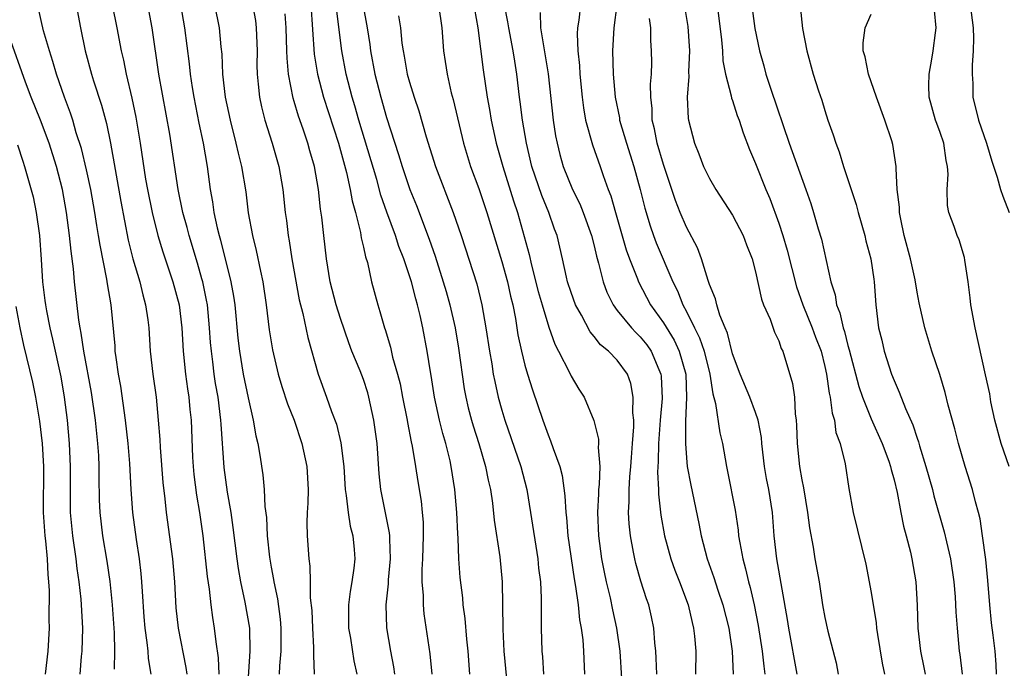
# Model space of a CAD drawing. Units: inches. Extents: x 2649000 to 2652000, y 1551019 to 1554000.
# Drawn here: x 2649817 to 2649903, y 1551434 to 1551490 of the extents above; entities that cross this region are included whole.
import ezdxf

# ---------------------------------------------------------------- set-up
doc = ezdxf.new("R2010")
doc.units = ezdxf.units.IN
doc.header["$MEASUREMENT"] = 0
doc.layers.add('LD26491551_2ft', color=95, linetype='Continuous')

msp = doc.modelspace()

# ---------------------------------------------------------------- linework, layer by layer
at = {"layer": 'LD26491551_2ft'}
for points, elevation in [([(2649828.585, 1551433), (2649828.368, 1551434.368), (2649828.328, 1551435), (2649828.256, 1551435.744), (2649828.062, 1551437), (2649827.982, 1551437.982), (2649827.836, 1551440.164), (2649827.8, 1551441), (2649827.738, 1551441.738), (2649827.592, 1551443), (2649827.321, 1551444.679), (2649826.995, 1551447), (2649826.863, 1551449), (2649826.748, 1551451.252), (2649826.592, 1551453), (2649826.377, 1551455), (2649825.964, 1551457.964), (2649825.774, 1551459), (2649825.555, 1551460.445), (2649825.489, 1551461), (2649825.462, 1551461.462), (2649825.131, 1551465), (2649824.814, 1551466.814), (2649824.762, 1551467.237), (2649824.162, 1551470.162), (2649824.044, 1551471), (2649823.888, 1551471.888), (2649823.726, 1551473), (2649823.375, 1551475), (2649823, 1551476.695), (2649822.548, 1551478.547), (2649822.105, 1551479.895), (2649821.796, 1551481), (2649821.603, 1551481.603), (2649821.085, 1551483), (2649820.386, 1551485), (2649820.083, 1551486.083), (2649819.775, 1551487), (2649819.271, 1551488.729), (2649818.798, 1551490.798)], 8978), ([(2649822.093, 1551491), (2649822.471, 1551489), (2649822.872, 1551487), (2649823.411, 1551485), (2649823.593, 1551484.408), (2649824.292, 1551482.292), (2649824.715, 1551480.715), (2649825.062, 1551479), (2649825.962, 1551473.961), (2649826.606, 1551470.606), (2649827.001, 1551469.001), (2649827.6, 1551467), (2649827.871, 1551465.871), (2649828.118, 1551465), (2649828.305, 1551463.695), (2649828.388, 1551463), (2649828.52, 1551461), (2649828.744, 1551459), (2649829.024, 1551457), (2649829.212, 1551455), (2649829.334, 1551453.334), (2649829.367, 1551452.632), (2649829.622, 1551449.622), (2649829.793, 1551448.207), (2649829.909, 1551447), (2649830.444, 1551443), (2649830.611, 1551441), (2649830.742, 1551438.742), (2649830.929, 1551437), (2649831.595, 1551433.595), (2649831.683, 1551433)], 8976), ([(2649825.212, 1551491), (2649825.627, 1551489), (2649825.996, 1551487), (2649826.194, 1551486.194), (2649826.421, 1551485), (2649826.915, 1551482.915), (2649827.26, 1551481.26), (2649827.64, 1551479), (2649828.117, 1551475.883), (2649828.27, 1551475), (2649828.67, 1551473), (2649829.179, 1551471), (2649829.601, 1551469.601), (2649830.471, 1551467), (2649831.014, 1551465), (2649831.255, 1551463), (2649831.377, 1551461), (2649831.58, 1551459), (2649831.741, 1551457.741), (2649831.862, 1551457), (2649831.949, 1551455.949), (2649832.057, 1551455), (2649832.184, 1551451.816), (2649832.229, 1551451), (2649832.301, 1551450.301), (2649832.527, 1551448.527), (2649832.788, 1551447), (2649833.075, 1551445), (2649833.456, 1551441.456), (2649833.63, 1551440.37), (2649833.778, 1551439), (2649833.915, 1551437.915), (2649834.064, 1551437), (2649834.192, 1551435.808), (2649834.416, 1551434.416), (2649834.473, 1551433)], 8974), ([(2649836.921, 1551431), (2649837.18, 1551435), (2649837.139, 1551437), (2649836.752, 1551439.248), (2649836.363, 1551441), (2649836.158, 1551442.158), (2649836.04, 1551443), (2649835.713, 1551445.713), (2649835.524, 1551447), (2649835.221, 1551448.779), (2649834.923, 1551450.923), (2649834.658, 1551454.658), (2649834.647, 1551455), (2649834.391, 1551457), (2649834.183, 1551458.184), (2649834.063, 1551459), (2649833.944, 1551460.057), (2649833.815, 1551461), (2649833.749, 1551461.749), (2649833.666, 1551463), (2649833.466, 1551465), (2649833.402, 1551465.402), (2649833.072, 1551467), (2649833, 1551467.264), (2649832.612, 1551468.612), (2649831.882, 1551471), (2649831.703, 1551471.703), (2649831.341, 1551473), (2649830.942, 1551475), (2649830.224, 1551479.776), (2649829.27, 1551485), (2649828.691, 1551489), (2649828.295, 1551491)], 8972), ([(2649831.131, 1551491), (2649831.491, 1551489), (2649831.886, 1551485.885), (2649831.974, 1551485), (2649832.154, 1551483.846), (2649832.302, 1551483), (2649832.737, 1551480.737), (2649833.095, 1551479), (2649833.447, 1551477), (2649833.72, 1551475), (2649833.917, 1551473.917), (2649834.043, 1551473), (2649834.326, 1551471.674), (2649834.498, 1551471), (2649834.615, 1551470.615), (2649835.513, 1551467), (2649835.742, 1551465.743), (2649835.838, 1551465), (2649836.12, 1551462.12), (2649836.251, 1551461), (2649836.577, 1551459), (2649837, 1551456.939), (2649837.451, 1551455), (2649837.664, 1551453.664), (2649837.839, 1551453), (2649838.023, 1551451.977), (2649838.281, 1551450.281), (2649838.406, 1551449), (2649838.458, 1551447.542), (2649838.588, 1551446.588), (2649838.66, 1551445), (2649838.859, 1551443.141), (2649839, 1551442.278), (2649839.202, 1551441.202), (2649839.225, 1551441), (2649839.548, 1551439.548), (2649839.785, 1551437.785), (2649839.85, 1551437), (2649839.843, 1551435), (2649839.717, 1551433.717), (2649839.679, 1551433)], 8970), ([(2649834.08, 1551491), (2649834.492, 1551489), (2649834.638, 1551487.362), (2649834.716, 1551486.715), (2649834.777, 1551485), (2649835.012, 1551483), (2649835.44, 1551481), (2649835.95, 1551479), (2649836.133, 1551478.133), (2649836.426, 1551477), (2649836.795, 1551474.795), (2649837.018, 1551472.981), (2649837.385, 1551471), (2649837.712, 1551469.712), (2649838.069, 1551467.932), (2649838.272, 1551467), (2649838.557, 1551465), (2649838.834, 1551462.835), (2649839.119, 1551461.119), (2649839.617, 1551459), (2649839.933, 1551457.934), (2649840.417, 1551456.417), (2649840.985, 1551455), (2649841.66, 1551453), (2649842.087, 1551451), (2649842.194, 1551449), (2649842.17, 1551447.83), (2649842.124, 1551447), (2649842.105, 1551446.105), (2649842.125, 1551445), (2649842.262, 1551443), (2649842.354, 1551442.354), (2649842.383, 1551441), (2649842.389, 1551439.611), (2649842.511, 1551438.511), (2649842.571, 1551437), (2649842.673, 1551435.327), (2649842.676, 1551435), (2649842.656, 1551434.656), (2649842.731, 1551433)], 8968), ([(2649837.373, 1551491), (2649837.628, 1551489.628), (2649837.711, 1551489), (2649837.787, 1551487), (2649837.771, 1551485.771), (2649837.784, 1551485), (2649837.884, 1551484.116), (2649837.975, 1551483), (2649838.156, 1551482.156), (2649838.448, 1551481), (2649839.085, 1551479), (2649839.669, 1551477), (2649840.018, 1551475), (2649840.218, 1551473), (2649840.32, 1551472.319), (2649840.468, 1551471), (2649840.56, 1551470.56), (2649840.796, 1551469), (2649841.439, 1551465.439), (2649841.74, 1551464.26), (2649842.176, 1551462.177), (2649843.064, 1551459), (2649843.802, 1551457), (2649844.238, 1551455.762), (2649844.659, 1551454.659), (2649845.046, 1551453.046), (2649845.287, 1551451), (2649845.413, 1551449), (2649845.504, 1551448.496), (2649845.661, 1551447), (2649845.837, 1551445.837), (2649846.071, 1551445), (2649846.195, 1551443.805), (2649846.26, 1551443), (2649846.179, 1551442.179), (2649846.005, 1551441), (2649845.843, 1551440.157), (2649845.703, 1551439), (2649845.717, 1551437), (2649845.867, 1551436.132), (2649846.157, 1551434.157), (2649846.416, 1551433)], 8966), ([(2649842.436, 1551491), (2649842.73, 1551486.73), (2649843.008, 1551485), (2649843.527, 1551483), (2649844.837, 1551479), (2649845.544, 1551476.456), (2649845.861, 1551475), (2649846.015, 1551474.015), (2649846.296, 1551473), (2649846.731, 1551471.269), (2649846.798, 1551470.797), (2649847, 1551469.99), (2649847.175, 1551469.174), (2649847.339, 1551468.661), (2649847.698, 1551467), (2649848.236, 1551465), (2649848.433, 1551464.433), (2649848.816, 1551463), (2649848.868, 1551462.868), (2649849.337, 1551461.337), (2649849.522, 1551460.478), (2649849.951, 1551459), (2649850.168, 1551458.168), (2649850.384, 1551457), (2649850.785, 1551455), (2649850.811, 1551454.811), (2649851.145, 1551453.145), (2649851.235, 1551452.766), (2649851.524, 1551451), (2649851.713, 1551449.713), (2649851.998, 1551447.998), (2649852.103, 1551447), (2649852.17, 1551446.17), (2649852.19, 1551445), (2649852.123, 1551443), (2649852.071, 1551442.07), (2649852.072, 1551441), (2649852.169, 1551439.831), (2649852.166, 1551439), (2649852.24, 1551438.24), (2649852.767, 1551434.767), (2649852.919, 1551433)], 8962), ([(2649856.212, 1551433), (2649856.081, 1551435), (2649855.966, 1551436.033), (2649855.823, 1551437.823), (2649855.656, 1551439), (2649855.608, 1551439.608), (2649855.396, 1551441.396), (2649855.279, 1551443), (2649855.212, 1551444.788), (2649855.171, 1551445.171), (2649855.093, 1551447), (2649854.925, 1551449), (2649854.612, 1551451), (2649854.503, 1551451.497), (2649854.129, 1551453), (2649853.867, 1551453.867), (2649853.582, 1551455), (2649853.15, 1551457), (2649852.874, 1551458.874), (2649852.814, 1551459.186), (2649852.537, 1551461), (2649852.151, 1551463), (2649851.921, 1551464.079), (2649851.696, 1551465), (2649851.53, 1551465.53), (2649851.161, 1551467), (2649851, 1551467.517), (2649850.494, 1551469), (2649850.072, 1551470.072), (2649849.778, 1551471), (2649849.025, 1551473.024), (2649848.505, 1551474.505), (2649848.15, 1551475.85), (2649846.592, 1551481), (2649846.245, 1551482.245), (2649846.012, 1551483), (2649845.504, 1551485), (2649845.123, 1551487), (2649844.668, 1551490.668)], 8960), ([(2649846.947, 1551491.054), (2649847.311, 1551489), (2649847.548, 1551487.547), (2649847.615, 1551487), (2649847.996, 1551485), (2649848.503, 1551483), (2649849, 1551481.244), (2649850.038, 1551478.038), (2649850.351, 1551477), (2649851.034, 1551475), (2649851.604, 1551473.604), (2649852.707, 1551470.707), (2649853.218, 1551469.218), (2649853.921, 1551467), (2649854.163, 1551466.163), (2649854.486, 1551465), (2649854.942, 1551463), (2649855.249, 1551461.249), (2649855.741, 1551457.741), (2649855.879, 1551457), (2649856.09, 1551456.09), (2649856.374, 1551455), (2649856.515, 1551454.515), (2649857.003, 1551452.997), (2649857.592, 1551451), (2649857.813, 1551449.813), (2649858.003, 1551449), (2649858.179, 1551447.821), (2649858.343, 1551446.343), (2649858.821, 1551443.178), (2649859.018, 1551441), (2649859.062, 1551439), (2649859.08, 1551436.92), (2649859.18, 1551435), (2649859.392, 1551432.608)], 8958), ([(2649853.496, 1551491), (2649853.785, 1551489), (2649853.941, 1551487), (2649854.091, 1551486.091), (2649854.248, 1551485), (2649854.618, 1551483.382), (2649854.781, 1551482.781), (2649855.674, 1551479), (2649856.283, 1551477), (2649857, 1551475.07), (2649857.691, 1551473), (2649859, 1551468.756), (2649859.486, 1551467), (2649859.753, 1551465.753), (2649859.944, 1551465), (2649860.184, 1551463.816), (2649860.395, 1551462.396), (2649860.7, 1551461), (2649861, 1551459.785), (2649861.23, 1551459), (2649861.641, 1551457.641), (2649862.538, 1551455), (2649863, 1551453.746), (2649863.229, 1551453.229), (2649863.445, 1551452.555), (2649864.017, 1551451), (2649864.223, 1551450.223), (2649864.459, 1551448.459), (2649864.537, 1551447), (2649864.59, 1551446.59), (2649864.718, 1551445), (2649865.266, 1551441.266), (2649865.391, 1551440.609), (2649865.605, 1551439), (2649865.725, 1551437.725), (2649865.878, 1551437), (2649866.007, 1551435.992), (2649866.088, 1551435), (2649866.174, 1551433)], 8954), ([(2649856.618, 1551490.619), (2649856.903, 1551489), (2649857.369, 1551485.37), (2649857.72, 1551483), (2649857.927, 1551481.928), (2649858.074, 1551481), (2649858.514, 1551479), (2649859.071, 1551477), (2649860.007, 1551474.007), (2649860.35, 1551473), (2649860.938, 1551470.938), (2649861.364, 1551469.364), (2649861.565, 1551468.435), (2649862.16, 1551466.16), (2649862.488, 1551465), (2649863.069, 1551463.069), (2649863.597, 1551461.597), (2649863.918, 1551461), (2649864.848, 1551459.152), (2649865, 1551458.818), (2649865.684, 1551457.684), (2649866.127, 1551457), (2649866.986, 1551454.985), (2649867.371, 1551453.371), (2649867.383, 1551453), (2649867.356, 1551452.644), (2649867.487, 1551451), (2649867.438, 1551449.438), (2649867.389, 1551449), (2649867.367, 1551448.633), (2649867.301, 1551447), (2649867.386, 1551445), (2649867.649, 1551443), (2649867.858, 1551441.858), (2649868.04, 1551441), (2649868.374, 1551439.626), (2649868.587, 1551438.587), (2649868.95, 1551437), (2649869.228, 1551435), (2649869.361, 1551432.638)], 8952), ([(2649872.426, 1551433), (2649872.387, 1551434.387), (2649872.351, 1551435), (2649872.265, 1551435.735), (2649872.166, 1551437), (2649871.971, 1551437.971), (2649871.728, 1551439), (2649871.536, 1551439.536), (2649871.059, 1551441.059), (2649870.606, 1551442.606), (2649870.516, 1551443), (2649870.424, 1551443.576), (2649870.137, 1551445), (2649870.028, 1551446.028), (2649869.979, 1551447), (2649870.037, 1551447.963), (2649870.027, 1551449), (2649870.091, 1551450.091), (2649870.182, 1551451), (2649870.223, 1551451.777), (2649870.333, 1551453), (2649870.44, 1551454.44), (2649870.425, 1551455), (2649870.355, 1551455.646), (2649870.395, 1551457), (2649870.188, 1551458.188), (2649869.891, 1551459), (2649869, 1551460.22), (2649868.247, 1551461), (2649867.552, 1551461.552), (2649867, 1551462.262), (2649866.652, 1551462.653), (2649865.898, 1551464.102), (2649865.385, 1551465), (2649865, 1551466.074), (2649864.697, 1551467), (2649864.597, 1551467.403), (2649864.261, 1551469), (2649863.796, 1551471), (2649863.572, 1551471.572), (2649863.077, 1551473), (2649862.462, 1551474.462), (2649861.609, 1551477), (2649861.133, 1551479), (2649860.785, 1551481), (2649860.59, 1551482.59), (2649860.526, 1551483), (2649860.299, 1551485), (2649860.11, 1551486.11), (2649859.986, 1551487), (2649859.595, 1551489), (2649859.522, 1551489.522), (2649859.231, 1551491)], 8950), ([(2649865.803, 1551491), (2649865.661, 1551489.661), (2649865.554, 1551489), (2649865.525, 1551488.475), (2649865.592, 1551487), (2649865.737, 1551485.737), (2649865.768, 1551485), (2649865.956, 1551483), (2649866.068, 1551482.068), (2649866.26, 1551481), (2649866.856, 1551478.856), (2649867.528, 1551477), (2649867.782, 1551476.217), (2649868.225, 1551475), (2649868.446, 1551474.447), (2649868.84, 1551473), (2649869.773, 1551469.773), (2649870.056, 1551469), (2649870.748, 1551467.252), (2649870.833, 1551467), (2649871.885, 1551465), (2649873, 1551463.451), (2649873.931, 1551461.931), (2649874.382, 1551461), (2649874.946, 1551459), (2649875.016, 1551456.984), (2649874.923, 1551454.923), (2649874.91, 1551453), (2649875, 1551451.747), (2649875.073, 1551451), (2649875.386, 1551449.386), (2649876.071, 1551446.071), (2649876.274, 1551445), (2649876.804, 1551443), (2649877.38, 1551441.38), (2649877.722, 1551440.278), (2649878.164, 1551439), (2649878.662, 1551437), (2649878.957, 1551435), (2649879.043, 1551433)], 8946), ([(2649868.965, 1551491.035), (2649868.709, 1551489), (2649868.596, 1551487), (2649868.65, 1551485), (2649868.821, 1551483), (2649869.19, 1551481.19), (2649869.211, 1551481), (2649869.801, 1551479), (2649870.45, 1551477), (2649870.999, 1551474.999), (2649871.386, 1551473.386), (2649871.85, 1551471.85), (2649872.152, 1551471), (2649872.383, 1551470.383), (2649873.812, 1551467), (2649874.211, 1551466.211), (2649874.682, 1551465), (2649875, 1551464.419), (2649875.696, 1551463), (2649876.144, 1551462.144), (2649876.53, 1551461), (2649877.03, 1551459), (2649877.284, 1551457.284), (2649877.531, 1551456.469), (2649877.902, 1551453.902), (2649878.126, 1551453), (2649878.469, 1551451), (2649878.57, 1551450.57), (2649879.211, 1551447.211), (2649879.479, 1551445.479), (2649879.527, 1551445), (2649879.616, 1551444.384), (2649879.88, 1551443), (2649880.131, 1551442.131), (2649880.382, 1551441), (2649880.527, 1551440.527), (2649880.885, 1551439), (2649881.228, 1551437.228), (2649881.569, 1551435), (2649881.7, 1551433.7), (2649881.81, 1551433)], 8944), ([(2649874.837, 1551490.836), (2649875.113, 1551489.113), (2649875.255, 1551487), (2649875.175, 1551485.175), (2649875.201, 1551484.799), (2649875.068, 1551483), (2649875.145, 1551481.145), (2649875.175, 1551481), (2649875.69, 1551479), (2649876.079, 1551478.08), (2649876.491, 1551477), (2649877, 1551475.937), (2649877.542, 1551475), (2649879, 1551472.76), (2649879.908, 1551471), (2649880.201, 1551470.201), (2649880.695, 1551469), (2649881, 1551467.871), (2649881.502, 1551465.502), (2649881.692, 1551465), (2649882.248, 1551463.752), (2649882.623, 1551462.623), (2649883, 1551461.887), (2649883.22, 1551461.22), (2649883.345, 1551461), (2649884.201, 1551458.201), (2649884.359, 1551457), (2649884.429, 1551455.57), (2649884.522, 1551455), (2649884.554, 1551454.554), (2649884.59, 1551453), (2649884.797, 1551451), (2649885, 1551449.838), (2649885.146, 1551449.146), (2649885.503, 1551447), (2649885.671, 1551445.671), (2649885.983, 1551444.017), (2649886.138, 1551443), (2649886.495, 1551441), (2649886.806, 1551439), (2649887, 1551437.919), (2649887.261, 1551436.739), (2649887.977, 1551433.977), (2649888.154, 1551433)], 8940), ([(2649877.67, 1551491), (2649878.032, 1551487.968), (2649878.112, 1551487), (2649878.154, 1551486.154), (2649878.385, 1551485), (2649878.886, 1551483.114), (2649878.916, 1551482.916), (2649879, 1551482.705), (2649879.407, 1551481.407), (2649879.57, 1551481), (2649879.919, 1551479.918), (2649880.475, 1551478.475), (2649881, 1551477.236), (2649881.872, 1551475), (2649882.215, 1551474.215), (2649883, 1551472.065), (2649883.363, 1551471), (2649883.746, 1551469.746), (2649884.553, 1551466.553), (2649885.087, 1551465), (2649885.908, 1551463), (2649886.199, 1551462.199), (2649886.665, 1551461), (2649887, 1551459.655), (2649887.146, 1551459), (2649887.36, 1551457.36), (2649887.453, 1551457), (2649887.619, 1551455.619), (2649887.832, 1551455), (2649887.958, 1551453.958), (2649888.323, 1551453), (2649888.759, 1551451.241), (2649889.091, 1551449.091), (2649889.461, 1551447), (2649890.541, 1551442.541), (2649891, 1551440.097), (2649891.444, 1551437.444), (2649891.486, 1551437), (2649891.569, 1551436.431), (2649891.967, 1551433.967), (2649892.175, 1551433)], 8938), ([(2649880.69, 1551490.69), (2649880.936, 1551488.936), (2649881.334, 1551487), (2649881.704, 1551485.704), (2649881.886, 1551485), (2649882.311, 1551483.689), (2649883.916, 1551479), (2649885.359, 1551475), (2649885.774, 1551473.773), (2649886.015, 1551473), (2649886.418, 1551471.582), (2649886.698, 1551470.698), (2649887.521, 1551467), (2649887.88, 1551465.88), (2649887.999, 1551465), (2649888.301, 1551464.301), (2649888.575, 1551463), (2649888.691, 1551462.691), (2649889, 1551461.469), (2649889.114, 1551461.114), (2649889.942, 1551457.942), (2649890.257, 1551457), (2649891, 1551455.14), (2649891.958, 1551453), (2649892.54, 1551451.46), (2649892.699, 1551451), (2649892.747, 1551450.747), (2649893, 1551449.849), (2649893.264, 1551448.736), (2649893.579, 1551447), (2649893.817, 1551445.817), (2649894.051, 1551445), (2649894.424, 1551443.576), (2649894.55, 1551443), (2649894.877, 1551441), (2649894.991, 1551438.991), (2649895.068, 1551437), (2649895.289, 1551435), (2649895.591, 1551433.591), (2649895.694, 1551433)], 8936), ([(2649884.873, 1551490.873), (2649885.052, 1551488.948), (2649885.444, 1551487), (2649886, 1551485), (2649886.461, 1551483.539), (2649886.735, 1551482.735), (2649887, 1551481.826), (2649887.271, 1551481), (2649887.727, 1551479.727), (2649887.949, 1551479), (2649888.253, 1551478.253), (2649888.624, 1551477), (2649889.706, 1551473.706), (2649889.878, 1551473), (2649890.458, 1551471), (2649890.56, 1551470.56), (2649890.985, 1551469), (2649891.233, 1551467.233), (2649891.278, 1551467), (2649891.421, 1551465), (2649891.664, 1551463), (2649891.932, 1551461.932), (2649892.143, 1551461), (2649892.788, 1551459), (2649893, 1551458.443), (2649893.451, 1551457.451), (2649893.991, 1551456.009), (2649894.62, 1551454.62), (2649895, 1551453.444), (2649895.121, 1551453.121), (2649895.207, 1551452.793), (2649895.767, 1551451), (2649896.318, 1551449), (2649896.451, 1551448.451), (2649897.346, 1551445.346), (2649897.534, 1551444.466), (2649897.883, 1551443), (2649898.185, 1551441), (2649898.298, 1551439.702), (2649898.368, 1551438.368), (2649898.47, 1551437), (2649898.655, 1551435), (2649898.705, 1551434.705), (2649898.915, 1551433)], 8934), ([(2649899.6, 1551491), (2649899.847, 1551489), (2649899.883, 1551488.117), (2649899.87, 1551487), (2649899.769, 1551485.769), (2649899.772, 1551485), (2649899.828, 1551484.172), (2649899.828, 1551483), (2649900.321, 1551481), (2649901.011, 1551479), (2649901.464, 1551477.464), (2649901.943, 1551476.057), (2649902.225, 1551475), (2649902.42, 1551474.42), (2649902.989, 1551473)], 8928), ([(2649849.725, 1551433), (2649849.638, 1551433.638), (2649849.378, 1551435), (2649849.025, 1551437.025), (2649848.959, 1551439), (2649849.173, 1551440.827), (2649849.183, 1551441.183), (2649849.353, 1551443), (2649849.275, 1551444.725), (2649849.282, 1551445), (2649849.262, 1551445.262), (2649848.508, 1551449), (2649848.37, 1551450.37), (2649848.188, 1551453), (2649847.906, 1551455), (2649847.469, 1551457), (2649847.369, 1551457.369), (2649847, 1551458.522), (2649846.71, 1551459.29), (2649846.006, 1551461), (2649845.726, 1551461.726), (2649845, 1551463.815), (2649844.63, 1551465), (2649844.127, 1551467), (2649843.794, 1551469), (2649843.556, 1551471), (2649843.399, 1551472.602), (2649843.286, 1551473.286), (2649843.106, 1551475), (2649842.753, 1551477), (2649842.356, 1551478.356), (2649842.185, 1551479), (2649841.772, 1551480.228), (2649841.362, 1551481.362), (2649841, 1551482.615), (2649840.904, 1551482.903), (2649840.508, 1551485), (2649840.375, 1551486.375), (2649840.365, 1551487), (2649840.293, 1551489), (2649840.211, 1551490.211)], 8964), ([(2649850.04, 1551490.041), (2649850.205, 1551489), (2649850.333, 1551487.667), (2649850.431, 1551487), (2649850.533, 1551486.533), (2649850.802, 1551485), (2649851, 1551484.288), (2649851.401, 1551483), (2649851.808, 1551481.808), (2649852.443, 1551479.557), (2649853.254, 1551477), (2649854.783, 1551473), (2649855.466, 1551471), (2649856.82, 1551466.819), (2649857.273, 1551465), (2649857.622, 1551463), (2649857.919, 1551461), (2649858.121, 1551459.879), (2649858.258, 1551459), (2649858.375, 1551458.375), (2649858.69, 1551457), (2649859, 1551455.87), (2649859.258, 1551455), (2649860.649, 1551451), (2649861.156, 1551449), (2649861.488, 1551447), (2649862.106, 1551443), (2649862.183, 1551442.183), (2649862.349, 1551441), (2649862.415, 1551439.585), (2649862.395, 1551438.395), (2649862.395, 1551437), (2649862.47, 1551435), (2649862.519, 1551434.519), (2649862.622, 1551433)], 8956), ([(2649862.324, 1551490.324), (2649862.36, 1551489), (2649863.014, 1551485.014), (2649863.444, 1551481), (2649863.653, 1551479.654), (2649863.781, 1551479), (2649864.028, 1551478.028), (2649864.326, 1551477), (2649865.135, 1551475), (2649865.757, 1551473.756), (2649866.052, 1551473), (2649866.776, 1551471), (2649867, 1551470.11), (2649867.206, 1551469.206), (2649867.385, 1551468.615), (2649867.767, 1551467), (2649868.102, 1551466.102), (2649868.651, 1551465), (2649869, 1551464.527), (2649870.236, 1551463), (2649870.605, 1551462.605), (2649871, 1551462.239), (2649871.552, 1551461.552), (2649871.944, 1551461), (2649872.609, 1551459.392), (2649872.789, 1551459), (2649872.815, 1551458.815), (2649872.884, 1551456.884), (2649872.731, 1551455), (2649872.589, 1551453), (2649872.56, 1551451.441), (2649872.496, 1551450.496), (2649872.587, 1551449), (2649872.591, 1551448.591), (2649872.794, 1551446.794), (2649873.098, 1551445), (2649873.65, 1551443), (2649874.005, 1551442.005), (2649874.405, 1551441), (2649875.158, 1551439), (2649875.485, 1551437.485), (2649875.621, 1551437), (2649875.705, 1551436.295), (2649875.804, 1551435), (2649875.782, 1551433)], 8948), ([(2649884.604, 1551433), (2649883.862, 1551437), (2649883.751, 1551437.751), (2649882.832, 1551443), (2649882.616, 1551445), (2649882.447, 1551447), (2649882.133, 1551449), (2649881.945, 1551449.945), (2649881.77, 1551451), (2649881.54, 1551453), (2649881.506, 1551453.506), (2649881.232, 1551455), (2649881, 1551455.665), (2649880.499, 1551457), (2649879.665, 1551459), (2649879, 1551460.764), (2649878.558, 1551462.558), (2649878.35, 1551463), (2649877.888, 1551464.112), (2649877.632, 1551465), (2649877.521, 1551465.521), (2649877, 1551466.776), (2649876.951, 1551466.951), (2649876.881, 1551467.119), (2649876.308, 1551469), (2649875.949, 1551469.949), (2649875, 1551471.725), (2649874.462, 1551473), (2649874.046, 1551474.046), (2649873, 1551477.155), (2649872.46, 1551479), (2649872.239, 1551480.239), (2649872.035, 1551481), (2649872.019, 1551482.019), (2649871.9, 1551483), (2649871.883, 1551484.117), (2649871.963, 1551485), (2649872.002, 1551486.002), (2649871.985, 1551487), (2649871.917, 1551487.917), (2649871.905, 1551489), (2649871.804, 1551489.804)], 8942), ([(2649901.879, 1551433), (2649901.852, 1551433.852), (2649901.757, 1551435), (2649901.604, 1551436.397), (2649901.459, 1551437.459), (2649901.309, 1551439), (2649901.128, 1551441.128), (2649900.948, 1551442.948), (2649900.68, 1551445), (2649900.461, 1551446.461), (2649900.325, 1551447), (2649900.052, 1551447.948), (2649899.8, 1551449), (2649899.151, 1551451), (2649898.58, 1551453), (2649898.266, 1551454.266), (2649897.702, 1551456.298), (2649897.423, 1551457.423), (2649896.958, 1551458.958), (2649896.284, 1551461), (2649895.653, 1551463), (2649895.174, 1551465.174), (2649895, 1551466.093), (2649894.824, 1551467.176), (2649894.411, 1551469), (2649893.881, 1551471), (2649893.576, 1551472.424), (2649893.475, 1551473), (2649893.471, 1551473.471), (2649893.282, 1551475), (2649893.178, 1551476.822), (2649893.188, 1551477), (2649892.892, 1551478.892), (2649892.799, 1551479.201), (2649892.185, 1551481), (2649891.462, 1551483), (2649890.792, 1551485), (2649890.484, 1551486.484), (2649890.325, 1551487), (2649890.311, 1551487.689), (2649890.482, 1551489), (2649891, 1551490.174)], 8932), ([(2649902.986, 1551451), (2649902.272, 1551453), (2649901.737, 1551455), (2649901.401, 1551456.599), (2649901.288, 1551457.288), (2649900.939, 1551458.939), (2649900.042, 1551463), (2649899.665, 1551465), (2649899.61, 1551465.61), (2649899.419, 1551467), (2649899.138, 1551468.862), (2649899.117, 1551469.117), (2649898.632, 1551470.632), (2649898.469, 1551471), (2649898.215, 1551471.785), (2649897.754, 1551473), (2649897.621, 1551473.621), (2649897.592, 1551475), (2649897.678, 1551476.322), (2649897.629, 1551477), (2649897.513, 1551477.513), (2649897.315, 1551479), (2649897, 1551479.922), (2649896.701, 1551480.701), (2649896.605, 1551481), (2649896.045, 1551483), (2649896.005, 1551483.995), (2649896.028, 1551485), (2649896.275, 1551486.275), (2649896.389, 1551487), (2649896.582, 1551488.582), (2649896.66, 1551489), (2649896.512, 1551490.512)], 8930), ([(2649825.427, 1551433.427), (2649825.45, 1551435), (2649825.409, 1551436.591), (2649825.248, 1551439), (2649825.042, 1551441.042), (2649824.786, 1551442.786), (2649824.415, 1551445), (2649824.165, 1551447), (2649824.117, 1551448.117), (2649824.084, 1551450.084), (2649824.094, 1551451), (2649824.052, 1551451.948), (2649823.985, 1551453), (2649823.769, 1551455), (2649823.417, 1551457.417), (2649822.762, 1551461), (2649822.539, 1551462.539), (2649822.431, 1551463), (2649822.314, 1551463.686), (2649821.956, 1551467), (2649821.865, 1551468.135), (2649821.651, 1551469.65), (2649821.525, 1551471), (2649821.268, 1551473), (2649820.917, 1551475), (2649820.382, 1551477), (2649819.741, 1551479), (2649819, 1551480.995), (2649818.179, 1551483), (2649817.694, 1551484.307), (2649816.274, 1551488.274)], 8980), ([(2649817, 1551478.858), (2649817.457, 1551477.457), (2649817.625, 1551477), (2649818.362, 1551474.362), (2649818.621, 1551473), (2649818.902, 1551471), (2649819.059, 1551468.941), (2649819.181, 1551467), (2649819.389, 1551465.389), (2649819.427, 1551465), (2649819.513, 1551464.487), (2649819.81, 1551463), (2649820.038, 1551462.038), (2649820.753, 1551458.753), (2649821.054, 1551457), (2649821.307, 1551455), (2649821.5, 1551453), (2649821.585, 1551451), (2649821.56, 1551449), (2649821.577, 1551447), (2649821.768, 1551445), (2649822.058, 1551443), (2649822.151, 1551442.151), (2649822.326, 1551441), (2649822.496, 1551439.504), (2649822.534, 1551439), (2649822.63, 1551437), (2649822.573, 1551435), (2649822.525, 1551434.525), (2649822.416, 1551433)], 8982), ([(2649816.868, 1551464.868), (2649817.219, 1551463), (2649817.524, 1551461.524), (2649818.304, 1551458.304), (2649818.569, 1551457), (2649818.921, 1551454.921), (2649819.143, 1551453), (2649819.257, 1551451), (2649819.245, 1551447), (2649819.386, 1551445), (2649819.442, 1551444.558), (2649819.585, 1551443), (2649819.632, 1551441.631), (2649819.702, 1551441), (2649819.756, 1551440.244), (2649819.736, 1551437.736), (2649819.755, 1551437), (2649819.641, 1551435), (2649819.418, 1551433)], 8984)]:
    msp.add_lwpolyline(points, dxfattribs=dict(at, elevation=elevation))

doc.saveas('drawing.dxf')
